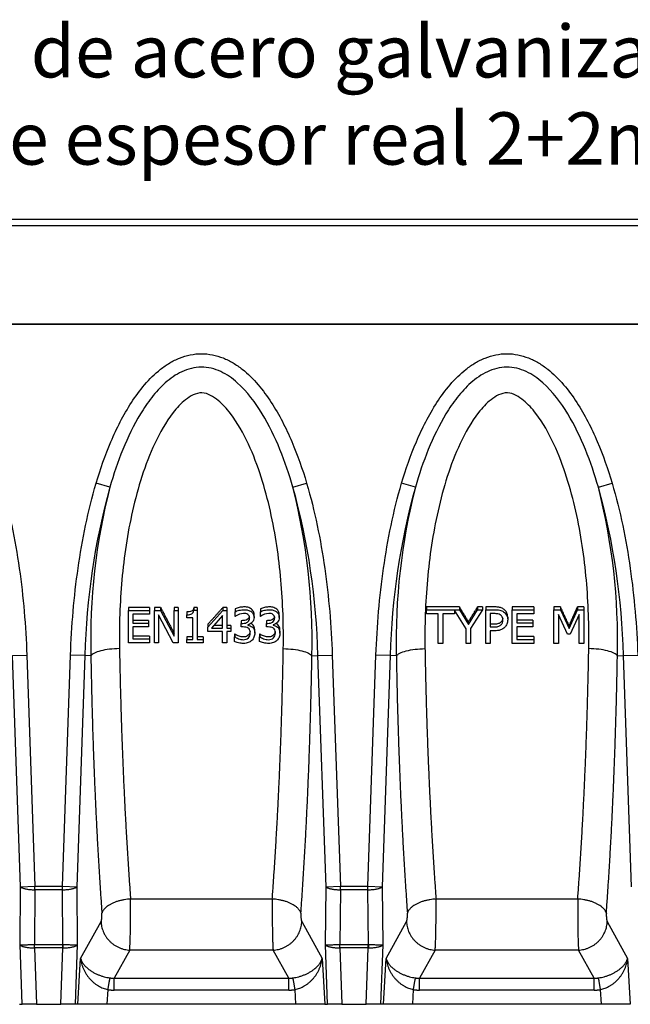
# Model space of a CAD drawing. Units: millimetres. Extents: x 486 to 2903, y 130 to 1801.
# Drawn here: x 1341 to 1551, y 1073 to 1412 of the extents above; entities that cross this region are included whole.
import ezdxf

# ---------------------------------------------------------------- set-up
doc = ezdxf.new("R2010")
doc.units = ezdxf.units.MM
doc.layers.get('0').update_dxf_attribs({"lineweight": 9})
for name, color, linetype in [('2010-10-01_PRG18', 7, 'Continuous'), ('2013-02-08_R200G', 7, 'Continuous'), ('Predeterminado', 7, 'Continuous')]:
    doc.layers.add(name, color=color, linetype=linetype)
doc.styles.get("Standard").update_dxf_attribs({"font": 'isocpeur.ttf'})
doc.dimstyles.new('Ulma', dxfattribs={"dimscale": 100, "dimtxt": 0.18, "dimasz": 0.18, "dimexe": 0.1, "dimexo": 0.0625, "dimgap": 0.1, "dimtad": 1, "dimdec": 4, "dimdsep": 46, "dimtxsty": 'Standard', "dimcen": 0.09, "dimclrd": 154, "dimclre": 154, "dimclrt": 154, "dimadec": 1, "dimazin": 2, "dimtfac": 1, "dimtdec": 4, "dimtmove": 0, "dimatfit": 3, "dimfxl": 1, "dimtolj": 1, "dimtzin": 0, "dimarcsym": 0})

# ---------------------------------------------------------------- blocks, each defined once
blk = doc.blocks.new('SE')
at = {"layer": '2010-10-01_PRG18', "color": 7, "linetype": 'Continuous'}
for p, q in [((3002.61, 921.1), (2003.61, 921.1)), ((2003.61, 919.09), (3002.61, 919.09)), ((2003.61, 885.11), (3002.61, 885.11))]:
    blk.add_line(p, q, dxfattribs=at)
at = {"layer": '2013-02-08_R200G', "color": 7, "linetype": 'Continuous'}
for p, q in [((3003.11, 885.1), (2003.11, 885.1)), ((2251.66, 828.99), (2246.93, 830.38)), ((2314.57, 828.99), (2319.29, 830.38)), ((2356.66, 828.99), (2351.93, 830.38)), ((2419.57, 828.99), (2424.29, 830.38)), ((2265.26, 787.6), (2258.04, 787.6)), ((2258.04, 787.6), (2258.04, 786.65)), ((2258.04, 775.5), (2258.04, 786.65)), ((2258.04, 786.65), (2265.26, 786.65)), ((2265.26, 787.6), (2265.26, 786.65)), ((2265.26, 786.65), (2265.26, 785.32)), ((2269.11, 787.6), (2266.94, 787.6)), ((2266.94, 787.6), (2266.94, 786.65)), ((2266.94, 775.5), (2266.94, 786.65)), ((2266.94, 786.65), (2269.11, 786.65)), ((2269.11, 787.6), (2269.11, 786.65)), ((2269.11, 786.65), (2273.75, 777.82)), ((2275.18, 787.6), (2273.75, 787.6)), ((2273.75, 787.6), (2273.75, 786.65)), ((2273.75, 777.82), (2273.75, 786.65)), ((2273.75, 786.65), (2275.18, 786.65)), ((2275.18, 787.6), (2275.18, 786.65)), ((2275.18, 786.65), (2275.18, 775.5)), ((2278.12, 786.09), (2278.12, 785.14)), ((2281.68, 787.64), (2280.49, 787.64)), ((2280.49, 787.64), (2280.49, 786.69)), ((2280.49, 786.69), (2281.68, 786.69)), ((2281.68, 787.64), (2281.68, 786.69)), ((2281.68, 786.69), (2281.68, 776.64)), ((2285.33, 780.91), (2290.49, 786.65)), ((2291.91, 787.6), (2290.49, 787.6)), ((2290.49, 787.6), (2290.49, 786.65)), ((2290.49, 786.65), (2291.91, 786.65)), ((2291.91, 787.6), (2291.91, 786.65)), ((2291.91, 786.65), (2291.91, 780.53)), ((2294.75, 787.13), (2294.75, 786.18)), ((2294.75, 784.59), (2294.75, 786.18)), ((2303.39, 787.13), (2303.39, 786.18)), ((2303.39, 784.59), (2303.39, 786.18)), ((2371.79, 787.82), (2360.45, 787.82)), ((2360.45, 787.82), (2360.45, 786.87)), ((2360.45, 785.49), (2360.45, 786.87)), ((2360.45, 786.87), (2370.1, 786.87)), ((2370.1, 786.87), (2371.79, 786.87)), ((2370.1, 786.73), (2370.1, 785.49)), ((2374.08, 780.24), (2370.1, 786.73)), ((2371.79, 787.82), (2371.79, 786.87)), ((2371.79, 786.87), (2374.88, 781.78)), ((2374.88, 781.78), (2378.02, 786.87)), ((2379.71, 786.87), (2375.66, 780.41)), ((2379.71, 787.82), (2378.02, 787.82)), ((2378.02, 787.82), (2378.02, 786.87)), ((2378.02, 786.87), (2379.71, 786.87)), ((2379.71, 787.82), (2379.71, 786.87)), ((2380.83, 787.82), (2380.83, 786.87)), ((2380.83, 775.28), (2380.83, 786.87)), ((2397.42, 787.82), (2389.92, 787.82)), ((2389.92, 787.82), (2389.92, 786.87)), ((2389.92, 775.28), (2389.92, 786.87)), ((2389.92, 786.87), (2397.42, 786.87)), ((2397.42, 787.82), (2397.42, 786.87)), ((2397.42, 786.87), (2397.42, 785.49)), ((2406.49, 787.82), (2404.31, 787.82)), ((2404.31, 787.82), (2404.31, 786.87)), ((2404.31, 775.28), (2404.31, 786.87)), ((2404.31, 786.87), (2406.49, 786.87)), ((2406.49, 787.82), (2406.49, 786.87)), ((2406.49, 786.87), (2409.48, 780.42)), ((2409.48, 780.42), (2412.37, 786.87)), ((2414.56, 787.82), (2412.37, 787.82)), ((2412.37, 787.82), (2412.37, 786.87)), ((2412.37, 786.87), (2414.56, 786.87)), ((2414.56, 787.82), (2414.56, 786.87)), ((2414.56, 786.87), (2414.56, 775.28)), ((2265.26, 785.32), (2259.57, 785.32)), ((2259.57, 785.32), (2259.57, 782.27)), ((2264.88, 783.21), (2259.57, 783.21)), ((2264.88, 783.21), (2264.88, 782.27)), ((2273.46, 775.5), (2268.37, 785.11)), ((2268.37, 785.11), (2268.37, 775.5)), ((2278.12, 784.11), (2278.12, 785.14)), ((2280.2, 784.11), (2278.12, 784.11)), ((2280.2, 776.64), (2280.2, 784.11)), ((2290.42, 784.89), (2286.54, 780.53)), ((2290.42, 780.53), (2290.42, 784.89)), ((2294.84, 784.59), (2294.75, 784.59)), ((2296.79, 783.1), (2296.79, 782.16)), ((2301.22, 784.19), (2301.22, 785.13)), ((2303.49, 784.59), (2303.39, 784.59)), ((2305.44, 783.1), (2305.44, 782.16)), ((2309.86, 784.19), (2309.86, 785.13)), ((2364.48, 785.49), (2360.45, 785.49)), ((2364.48, 775.28), (2364.48, 785.49)), ((2370.1, 785.49), (2366.07, 785.49)), ((2366.07, 785.49), (2366.07, 775.28)), ((2374.88, 782.71), (2374.88, 781.78)), ((2382.42, 785.53), (2382.42, 780.94)), ((2388.39, 784.32), (2388.39, 783.38)), ((2397.42, 785.49), (2391.5, 785.49)), ((2391.5, 785.49), (2391.5, 782.31)), ((2397.02, 783.25), (2391.5, 783.25)), ((2397.02, 783.25), (2397.02, 782.31)), ((2408.9, 778.48), (2405.81, 785.26)), ((2405.81, 785.26), (2405.81, 775.28)), ((2412.98, 785.26), (2409.86, 778.48)), ((2412.98, 775.28), (2412.98, 785.26)), ((2259.57, 782.27), (2264.88, 782.27)), ((2264.88, 780.95), (2259.57, 780.95)), ((2259.57, 780.95), (2259.57, 776.83)), ((2264.88, 782.27), (2264.88, 780.95)), ((2285.33, 781.85), (2285.33, 780.91)), ((2285.33, 779.34), (2285.33, 780.91)), ((2290.42, 779.34), (2285.33, 779.34)), ((2286.54, 780.53), (2290.42, 780.53)), ((2290.42, 781.47), (2287.38, 781.47)), ((2290.42, 775.5), (2290.42, 779.34)), ((2293.28, 781.47), (2291.91, 781.47)), ((2291.91, 780.53), (2293.28, 780.53)), ((2293.28, 779.34), (2291.91, 779.34)), ((2291.91, 779.34), (2291.91, 775.5)), ((2293.28, 781.47), (2293.28, 780.53)), ((2293.28, 780.53), (2293.28, 779.34)), ((2296.79, 780.93), (2296.79, 782.16)), ((2299.09, 781.68), (2299.09, 781.58)), ((2301.44, 778.81), (2301.44, 779.75)), ((2305.44, 780.93), (2305.44, 782.16)), ((2307.74, 781.68), (2307.74, 781.58)), ((2310.09, 778.81), (2310.09, 779.75)), ((2374.08, 775.28), (2374.08, 780.24)), ((2375.66, 780.41), (2375.66, 775.28)), ((2382.42, 779.6), (2382.42, 775.28)), ((2391.5, 782.31), (2397.02, 782.31)), ((2397.02, 780.94), (2391.5, 780.94)), ((2391.5, 780.94), (2391.5, 776.66)), ((2397.02, 782.31), (2397.02, 780.94)), ((2409.48, 781.36), (2409.48, 780.42)), ((2265.26, 777.77), (2259.57, 777.77)), ((2259.57, 776.83), (2265.26, 776.83)), ((2265.26, 777.77), (2265.26, 776.83)), ((2265.26, 776.83), (2265.26, 775.5)), ((2280.2, 777.58), (2278.12, 777.58)), ((2278.12, 777.58), (2278.12, 776.64)), ((2278.12, 775.5), (2278.12, 776.64)), ((2278.12, 776.64), (2280.2, 776.64)), ((2283.73, 777.58), (2281.68, 777.58)), ((2281.68, 776.64), (2283.73, 776.64)), ((2283.73, 777.58), (2283.73, 776.64)), ((2283.73, 776.64), (2283.73, 775.5)), ((2294.55, 778.49), (2294.44, 778.49)), ((2294.44, 778.49), (2294.44, 777.55)), ((2294.44, 775.96), (2294.44, 777.55)), ((2294.44, 777.55), (2294.55, 777.55)), ((2294.55, 778.49), (2294.55, 777.55)), ((2303.19, 778.49), (2303.09, 778.49)), ((2303.09, 778.49), (2303.09, 777.55)), ((2303.09, 775.96), (2303.09, 777.55)), ((2303.09, 777.55), (2303.19, 777.55)), ((2303.19, 778.49), (2303.19, 777.55)), ((2397.42, 777.6), (2391.5, 777.6)), ((2391.5, 776.66), (2397.42, 776.66)), ((2397.42, 777.6), (2397.42, 776.66)), ((2397.42, 776.66), (2397.42, 775.28)), ((2409.86, 778.48), (2408.9, 778.48)), ((2265.26, 775.5), (2258.04, 775.5)), ((2268.37, 775.5), (2266.94, 775.5)), ((2275.18, 775.5), (2273.46, 775.5)), ((2283.73, 775.5), (2278.12, 775.5)), ((2291.91, 775.5), (2290.42, 775.5)), ((2366.07, 775.28), (2364.48, 775.28)), ((2375.66, 775.28), (2374.08, 775.28)), ((2382.42, 775.28), (2380.83, 775.28)), ((2397.42, 775.28), (2389.92, 775.28)), ((2405.81, 775.28), (2404.31, 775.28)), ((2414.56, 775.28), (2412.98, 775.28)), ((2218.19, 771.08), (2223.11, 771.25)), ((2220.97, 691.55), (2218.19, 771.08)), ((2223.11, 771.25), (2225.89, 691.72)), ((2235.33, 691.72), (2238.11, 771.25)), ((2243.03, 771.08), (2238.11, 771.25)), ((2243.03, 771.08), (2240.25, 691.55)), ((2245.12, 771), (2243.03, 771.08)), ((2321.1, 771), (2323.19, 771.08)), ((2323.19, 771.08), (2328.11, 771.25)), ((2325.97, 691.55), (2323.19, 771.08)), ((2328.11, 771.25), (2330.89, 691.72)), ((2340.33, 691.72), (2343.11, 771.25)), ((2348.03, 771.08), (2343.11, 771.25)), ((2348.03, 771.08), (2345.25, 691.55)), ((2350.12, 771), (2348.03, 771.08)), ((2426.1, 771), (2428.19, 771.08)), ((2428.19, 771.08), (2433.11, 771.25)), ((2430.97, 691.55), (2428.19, 771.08)), ((2220.79, 671.55), (2220.97, 691.55)), ((2220.97, 691.55), (2225.89, 691.72)), ((2225.89, 691.72), (2235.33, 691.72)), ((2225.89, 690.51), (2225.89, 691.72)), ((2235.33, 691.72), (2240.25, 691.55)), ((2235.33, 690.51), (2235.33, 691.72)), ((2240.25, 691.55), (2240.44, 671.55)), ((2325.79, 671.55), (2325.97, 691.55)), ((2325.97, 691.55), (2330.89, 691.72)), ((2330.89, 691.72), (2340.33, 691.72)), ((2330.89, 690.51), (2330.89, 691.72)), ((2340.33, 691.72), (2345.25, 691.55)), ((2340.33, 690.51), (2340.33, 691.72)), ((2345.25, 691.55), (2345.44, 671.55)), ((2225.89, 690.51), (2225.72, 671.7)), ((2235.33, 690.51), (2225.89, 690.51)), ((2235.5, 671.7), (2235.33, 690.51)), ((2330.89, 690.51), (2330.72, 671.7)), ((2340.33, 690.51), (2330.89, 690.51)), ((2340.5, 671.7), (2340.33, 690.51)), ((2307.47, 687.32), (2258.76, 687.32)), ((2412.47, 687.32), (2363.76, 687.32)), ((2241.59, 666.91), (2248.62, 679.55)), ((2317.6, 679.55), (2324.63, 666.91)), ((2346.59, 666.91), (2353.62, 679.55)), ((2422.6, 679.55), (2429.63, 666.91)), ((2221.5, 651.1), (2220.79, 671.55)), ((2225.75, 671.7), (2235.47, 671.7)), ((2225.75, 670.49), (2225.75, 671.7)), ((2235.47, 670.49), (2235.47, 671.7)), ((2240.44, 671.55), (2239.72, 651.1)), ((2326.5, 651.1), (2325.79, 671.55)), ((2330.75, 671.7), (2340.47, 671.7)), ((2330.75, 670.49), (2330.75, 671.7)), ((2340.47, 670.49), (2340.47, 671.7)), ((2345.44, 671.55), (2344.72, 651.1)), ((2225.75, 670.49), (2226.43, 651.1)), ((2235.47, 670.49), (2225.75, 670.49)), ((2234.8, 651.1), (2235.47, 670.49)), ((2258.46, 669.74), (2253.11, 660.11)), ((2307.76, 669.74), (2258.46, 669.74)), ((2313.11, 660.11), (2307.76, 669.74)), ((2330.75, 670.49), (2331.43, 651.1)), ((2340.47, 670.49), (2330.75, 670.49)), ((2339.8, 651.1), (2340.47, 670.49)), ((2363.46, 669.74), (2358.11, 660.11)), ((2412.76, 669.74), (2363.46, 669.74)), ((2418.11, 660.11), (2412.76, 669.74)), ((2240.69, 651.1), (2241.59, 666.91)), ((2324.63, 666.91), (2325.53, 651.1)), ((2345.69, 651.1), (2346.59, 666.91)), ((2429.63, 666.91), (2430.53, 651.1)), ((2253.11, 660.11), (2313.11, 660.11)), ((2253.11, 655.99), (2253.11, 660.11)), ((2313.11, 655.99), (2313.11, 660.11)), ((2358.11, 660.11), (2418.11, 660.11)), ((2358.11, 655.99), (2358.11, 660.11)), ((2418.11, 655.99), (2418.11, 660.11)), ((2250.91, 656.17), (2250.62, 651.1)), ((2313.11, 655.99), (2253.11, 655.99)), ((2315.6, 651.1), (2315.31, 656.17)), ((2355.91, 656.17), (2355.62, 651.1)), ((2418.11, 655.99), (2358.11, 655.99)), ((2420.6, 651.1), (2420.31, 656.17)), ((2220.53, 651.1), (2221.5, 651.1)), ((2226.43, 651.1), (2221.5, 651.1)), ((2226.43, 651.1), (2234.8, 651.1)), ((2239.72, 651.1), (2234.8, 651.1)), ((2240.69, 651.1), (2239.72, 651.1)), ((2250.62, 651.1), (2240.69, 651.1)), ((2315.6, 651.1), (2250.62, 651.1)), ((2325.53, 651.1), (2315.6, 651.1)), ((2325.53, 651.1), (2326.5, 651.1)), ((2331.43, 651.1), (2326.5, 651.1)), ((2331.43, 651.1), (2339.8, 651.1)), ((2344.72, 651.1), (2339.8, 651.1)), ((2345.69, 651.1), (2344.72, 651.1)), ((2355.62, 651.1), (2345.69, 651.1)), ((2420.6, 651.1), (2355.62, 651.1)), ((2430.53, 651.1), (2420.6, 651.1))]:
    blk.add_line(p, q, dxfattribs=at)
for centre, radius, start, end in [((2482.03, 765.08), 239.07, 164.4941, 178.5632), ((2459.14, 776.24), 214.09, 165.7354, 181.4024), ((2106.91, 776.22), 214.26, 358.604, 14.2582), ((2085.6, 765.29), 237.66, 1.395, 15.5477), ((2587.03, 765.08), 239.07, 164.4941, 178.5632), ((2564.14, 776.24), 214.09, 165.7354, 181.4024), ((2211.91, 776.22), 214.26, 358.604, 14.2582), ((2190.6, 765.29), 237.66, 1.395, 15.5477), ((2297.84, 780.57), 5.02, 92.3728, 126.7213), ((2306.49, 780.57), 5.02, 92.3728, 126.7213), ((2225.75, 669.2), 2.5, 90, 90.7334), ((2235.47, 669.2), 2.5, 89.2666, 90), ((2330.75, 669.2), 2.5, 90, 90.7334), ((2340.47, 669.2), 2.5, 89.2666, 90)]:
    blk.add_arc(centre, radius, start, end, dxfattribs=at)
for points, knots in [([(2246.93, 830.38), (2248.37, 835.26), (2250.04, 840.04), (2254.01, 849.32), (2256.28, 853.84), (2260.45, 860.28), (2261.95, 862.34), (2265.27, 866.22), (2267.09, 868.03), (2270.07, 870.39), (2271.11, 871.11), (2273.3, 872.42), (2274.45, 873), (2276.82, 873.95), (2278.04, 874.32), (2280.55, 874.82), (2281.83, 874.95), (2285.64, 874.95), (2288.2, 874.43), (2291.75, 873.01), (2292.9, 872.43), (2295.1, 871.12), (2296.14, 870.4), (2299.13, 868.04), (2300.95, 866.22), (2304.26, 862.36), (2305.75, 860.31), (2309.88, 853.95), (2312.19, 849.38), (2316.18, 840.05), (2317.86, 835.27), (2319.29, 830.38)], [0, 0, 0, 0, 0.125, 0.125, 0.25, 0.25, 0.3125, 0.3125, 0.375, 0.375, 0.40625, 0.40625, 0.4375, 0.4375, 0.46875, 0.46875, 0.5, 0.5, 0.5625, 0.5625, 0.59375, 0.59375, 0.625, 0.625, 0.6875, 0.6875, 0.75, 0.75, 0.875, 0.875, 1, 1, 1, 1]), ([(2351.93, 830.38), (2353.37, 835.26), (2355.04, 840.04), (2359.01, 849.32), (2361.28, 853.84), (2365.45, 860.28), (2366.95, 862.34), (2370.27, 866.22), (2372.09, 868.03), (2375.07, 870.39), (2376.11, 871.11), (2378.3, 872.42), (2379.45, 873), (2381.82, 873.95), (2383.04, 874.32), (2385.55, 874.82), (2386.83, 874.95), (2390.64, 874.95), (2393.2, 874.43), (2396.75, 873.01), (2397.9, 872.43), (2400.1, 871.12), (2401.14, 870.4), (2404.13, 868.04), (2405.95, 866.22), (2409.26, 862.36), (2410.75, 860.31), (2414.88, 853.95), (2417.19, 849.38), (2421.18, 840.05), (2422.86, 835.27), (2424.29, 830.38)], [0, 0, 0, 0, 0.125, 0.125, 0.25, 0.25, 0.3125, 0.3125, 0.375, 0.375, 0.40625, 0.40625, 0.4375, 0.4375, 0.46875, 0.46875, 0.5, 0.5, 0.5625, 0.5625, 0.59375, 0.59375, 0.625, 0.625, 0.6875, 0.6875, 0.75, 0.75, 0.875, 0.875, 1, 1, 1, 1]), ([(2314.57, 828.99), (2313.31, 833.4), (2311.83, 837.76), (2308.38, 846.23), (2306.41, 850.34), (2301.68, 858.15), (2298.9, 861.92), (2293.73, 866.5), (2291.86, 867.82), (2288.7, 869.28), (2287.62, 869.66), (2285.38, 870.19), (2284.22, 870.33), (2280.77, 870.32), (2278.48, 869.73), (2274.33, 867.79), (2272.42, 866.43), (2269, 863.4), (2267.46, 861.69), (2264.62, 858.07), (2263.35, 856.18), (2259.82, 850.33), (2257.84, 846.21), (2254.38, 837.73), (2252.92, 833.4), (2251.66, 828.99)], [0, 0, 0, 0, 0.125, 0.125, 0.25, 0.25, 0.375, 0.375, 0.4375, 0.4375, 0.46875, 0.46875, 0.5, 0.5, 0.5625, 0.5625, 0.625, 0.625, 0.6875, 0.6875, 0.75, 0.75, 0.875, 0.875, 1, 1, 1, 1]), ([(2419.57, 828.99), (2418.31, 833.4), (2416.83, 837.76), (2413.38, 846.23), (2411.41, 850.34), (2406.68, 858.15), (2403.9, 861.92), (2398.73, 866.5), (2396.86, 867.82), (2393.7, 869.28), (2392.62, 869.66), (2390.38, 870.19), (2389.22, 870.33), (2385.77, 870.32), (2383.48, 869.73), (2379.33, 867.79), (2377.42, 866.43), (2374, 863.4), (2372.46, 861.69), (2369.62, 858.07), (2368.35, 856.18), (2364.82, 850.33), (2362.84, 846.21), (2359.38, 837.73), (2357.92, 833.4), (2356.66, 828.99)], [0, 0, 0, 0, 0.125, 0.125, 0.25, 0.25, 0.375, 0.375, 0.4375, 0.4375, 0.46875, 0.46875, 0.5, 0.5, 0.5625, 0.5625, 0.625, 0.625, 0.6875, 0.6875, 0.75, 0.75, 0.875, 0.875, 1, 1, 1, 1]), ([(2311.26, 773.48), (2311.4, 781.33), (2311.14, 789.2), (2309.73, 804.96), (2308.59, 812.86), (2305.93, 824.69), (2304.89, 828.63), (2302.41, 836.35), (2300.99, 840.15), (2297.56, 847.53), (2295.55, 851.17), (2291.83, 856.01), (2290.47, 857.54), (2288.06, 859.54), (2287.21, 860.14), (2285.35, 861.09), (2284.34, 861.44), (2282.26, 861.52), (2281.23, 861.22), (2279.34, 860.34), (2278.47, 859.76), (2276.05, 857.84), (2274.63, 856.29), (2270.84, 851.43), (2268.81, 847.8), (2265.33, 840.39), (2263.89, 836.58), (2261.4, 828.84), (2260.34, 824.89), (2257.66, 813.01), (2256.5, 805.09), (2255.08, 789.26), (2254.83, 781.36), (2254.96, 773.48)], [0, 0, 0, 0, 0.125, 0.125, 0.25, 0.25, 0.3125, 0.3125, 0.375, 0.375, 0.4375, 0.4375, 0.46875, 0.46875, 0.484375, 0.484375, 0.5, 0.5, 0.515625, 0.515625, 0.53125, 0.53125, 0.5625, 0.5625, 0.625, 0.625, 0.6875, 0.6875, 0.75, 0.75, 0.875, 0.875, 1, 1, 1, 1]), ([(2416.26, 773.48), (2416.4, 781.33), (2416.14, 789.2), (2414.73, 804.96), (2413.59, 812.86), (2410.93, 824.69), (2409.89, 828.63), (2407.41, 836.35), (2405.99, 840.15), (2402.56, 847.53), (2400.55, 851.17), (2396.83, 856.01), (2395.47, 857.54), (2393.06, 859.54), (2392.21, 860.14), (2390.35, 861.09), (2389.34, 861.44), (2387.26, 861.52), (2386.23, 861.22), (2384.34, 860.34), (2383.47, 859.76), (2381.05, 857.84), (2379.63, 856.29), (2375.84, 851.43), (2373.81, 847.8), (2370.33, 840.39), (2368.89, 836.58), (2366.4, 828.84), (2365.34, 824.89), (2362.66, 813.01), (2361.5, 805.09), (2360.08, 789.26), (2359.83, 781.36), (2359.96, 773.48)], [0, 0, 0, 0, 0.125, 0.125, 0.25, 0.25, 0.3125, 0.3125, 0.375, 0.375, 0.4375, 0.4375, 0.46875, 0.46875, 0.484375, 0.484375, 0.5, 0.5, 0.515625, 0.515625, 0.53125, 0.53125, 0.5625, 0.5625, 0.625, 0.625, 0.6875, 0.6875, 0.75, 0.75, 0.875, 0.875, 1, 1, 1, 1]), ([(2214.29, 830.38), (2215.71, 825.56), (2216.9, 820.71), (2218.94, 810.95), (2219.8, 806.04), (2221.21, 796.17), (2221.77, 791.22), (2222.64, 781.26), (2222.94, 776.27), (2223.11, 771.25)], [0, 0, 0, 0, 0.25, 0.25, 0.5, 0.5, 0.75, 0.75, 1, 1, 1, 1]), ([(2238.11, 771.25), (2238.29, 776.29), (2238.59, 781.3), (2239.46, 791.27), (2240.02, 796.23), (2241.44, 806.1), (2242.29, 811), (2244.33, 820.75), (2245.52, 825.59), (2246.93, 830.38)], [0, 0, 0, 0, 0.25, 0.25, 0.5, 0.5, 0.75, 0.75, 1, 1, 1, 1]), ([(2319.29, 830.38), (2320.71, 825.56), (2321.9, 820.71), (2323.94, 810.95), (2324.8, 806.04), (2326.21, 796.17), (2326.77, 791.22), (2327.64, 781.26), (2327.94, 776.27), (2328.11, 771.25)], [0, 0, 0, 0, 0.25, 0.25, 0.5, 0.5, 0.75, 0.75, 1, 1, 1, 1]), ([(2343.11, 771.25), (2343.29, 776.29), (2343.59, 781.3), (2344.46, 791.27), (2345.02, 796.23), (2346.44, 806.1), (2347.29, 811), (2349.33, 820.75), (2350.52, 825.59), (2351.93, 830.38)], [0, 0, 0, 0, 0.25, 0.25, 0.5, 0.5, 0.75, 0.75, 1, 1, 1, 1]), ([(2424.29, 830.38), (2425.71, 825.56), (2426.9, 820.71), (2428.94, 810.95), (2429.8, 806.04), (2431.21, 796.17), (2431.77, 791.22), (2432.64, 781.26), (2432.94, 776.27), (2433.11, 771.25)], [0, 0, 0, 0, 0.25, 0.25, 0.5, 0.5, 0.75, 0.75, 1, 1, 1, 1]), ([(2280.49, 787.64), (2280.47, 787.51), (2280.46, 787.38), (2280.39, 787.12), (2280.35, 786.99), (2280.23, 786.76), (2280.15, 786.65), (2279.95, 786.46), (2279.84, 786.39), (2279.47, 786.22), (2279.2, 786.16), (2278.66, 786.09), (2278.39, 786.08), (2278.12, 786.09)], [0, 0, 0, 0, 0.125, 0.125, 0.25, 0.25, 0.375, 0.375, 0.5, 0.5, 0.75, 0.75, 1, 1, 1, 1]), ([(2278.12, 785.14), (2278.9, 785.13), (2279.48, 785.24), (2279.85, 785.46), (2280.22, 785.68), (2280.43, 786.08), (2280.49, 786.69)], [0, 0, 0, 0, 0.548221, 0.548221, 0.548221, 1, 1, 1, 1]), ([(2301.22, 785.13), (2301.22, 785.39), (2301.19, 785.64), (2300.99, 786.35), (2300.71, 786.77), (2299.96, 787.38), (2299.5, 787.58), (2298.54, 787.81), (2298.06, 787.83), (2297.07, 787.8), (2296.59, 787.73), (2295.66, 787.49), (2295.19, 787.35), (2294.75, 787.13)], [0.3072335, 0.3072335, 0.3072335, 0.3072335, 0.375, 0.375, 0.5, 0.5, 0.625, 0.625, 0.75, 0.75, 0.875, 0.875, 1, 1, 1, 1]), ([(2294.75, 786.18), (2295.08, 786.35), (2295.54, 786.51), (2296.12, 786.66), (2296.69, 786.8), (2297.24, 786.87), (2298.28, 786.87), (2298.74, 786.82), (2299.12, 786.72), (2299.52, 786.61), (2299.87, 786.45), (2300.18, 786.24), (2300.53, 786.01), (2300.78, 785.71), (2300.95, 785.37), (2301.13, 785.03), (2301.22, 784.64), (2301.22, 783.57), (2301, 783.03), (2300.17, 782.1), (2299.68, 781.81), (2299.09, 781.68)], [0, 0, 0, 0, 0.123904, 0.123904, 0.123904, 0.253226, 0.253226, 0.382548, 0.382548, 0.382548, 0.482295, 0.482295, 0.482295, 0.584108, 0.584108, 0.584108, 0.696218, 0.696218, 0.848109, 0.848109, 1, 1, 1, 1]), ([(2309.87, 785.13), (2309.87, 785.87), (2309.57, 786.61), (2308.61, 787.38), (2308.15, 787.58), (2307.19, 787.81), (2306.7, 787.83), (2305.72, 787.8), (2305.24, 787.73), (2304.3, 787.49), (2303.83, 787.35), (2303.39, 787.13)], [0.307024, 0.307024, 0.307024, 0.307024, 0.5, 0.5, 0.625, 0.625, 0.75, 0.75, 0.875, 0.875, 1, 1, 1, 1]), ([(2303.39, 786.18), (2303.73, 786.35), (2304.18, 786.51), (2304.76, 786.66), (2305.34, 786.81), (2305.88, 786.87), (2306.93, 786.87), (2307.39, 786.82), (2307.77, 786.72), (2308.16, 786.61), (2308.51, 786.45), (2308.83, 786.24), (2309.18, 786.01), (2309.43, 785.71), (2309.6, 785.37), (2309.78, 785.03), (2309.86, 784.64), (2309.86, 783.57), (2309.65, 783.03), (2308.82, 782.1), (2308.32, 781.81), (2307.74, 781.68)], [0, 0, 0, 0, 0.123799, 0.123799, 0.123799, 0.253362, 0.253362, 0.382924, 0.382924, 0.382924, 0.482582, 0.482582, 0.482582, 0.584379, 0.584379, 0.584379, 0.696416, 0.696416, 0.848208, 0.848208, 1, 1, 1, 1]), ([(2388.39, 784.32), (2388.39, 784.71), (2388.35, 785.09), (2388.17, 785.65), (2388.09, 785.83), (2387.9, 786.17), (2387.79, 786.33), (2387.53, 786.63), (2387.39, 786.77), (2387.08, 787.02), (2386.92, 787.13), (2386.57, 787.33), (2386.39, 787.41), (2386.01, 787.55), (2385.82, 787.61), (2385.23, 787.74), (2384.84, 787.78), (2384.04, 787.83), (2383.64, 787.82), (2382.44, 787.82), (2381.63, 787.82), (2380.83, 787.82)], [0, 0, 0, 0, 0.125, 0.125, 0.1875, 0.1875, 0.25, 0.25, 0.3125, 0.3125, 0.375, 0.375, 0.4375, 0.4375, 0.5, 0.5, 0.625, 0.625, 0.75, 0.75, 1, 1, 1, 1]), ([(2380.83, 786.87), (2381.83, 786.87), (2382.84, 786.87), (2383.84, 786.87), (2384.54, 786.87), (2385.15, 786.81), (2385.65, 786.7), (2386.15, 786.58), (2386.59, 786.39), (2386.97, 786.14), (2387.42, 785.85), (2387.76, 785.47), (2388.01, 785.02), (2388.27, 784.57), (2388.39, 784.01), (2388.39, 783.38)], [0, 0, 0, 0, 0.312569, 0.312569, 0.312569, 0.50243, 0.50243, 0.50243, 0.65275, 0.65275, 0.65275, 0.816747, 0.816747, 0.816747, 1, 1, 1, 1]), ([(2296.79, 782.16), (2296.96, 782.16), (2297.13, 782.16), (2297.3, 782.16), (2298, 782.16), (2298.57, 782.31), (2299, 782.63), (2299.43, 782.96), (2299.65, 783.42), (2299.65, 784.31), (2299.59, 784.55), (2299.37, 784.96), (2299.22, 785.12), (2299.05, 785.24), (2298.85, 785.37), (2298.63, 785.46), (2298.4, 785.51), (2298.16, 785.57), (2297.91, 785.59), (2297.64, 785.59)], [0, 0, 0, 0, 0.0746, 0.0746, 0.0746, 0.335228, 0.335228, 0.335228, 0.571178, 0.571178, 0.677917, 0.677917, 0.784656, 0.784656, 0.784656, 0.888355, 0.888355, 0.888355, 1, 1, 1, 1]), ([(2299.59, 784.44), (2299.52, 784.18), (2299.39, 783.94), (2299, 783.55), (2298.75, 783.39), (2297.95, 783.09), (2297.36, 783.1), (2296.79, 783.1)], [0.5057533, 0.5057533, 0.5057533, 0.5057533, 0.625, 0.625, 0.75, 0.75, 1, 1, 1, 1]), ([(2305.44, 782.16), (2305.61, 782.16), (2305.78, 782.16), (2305.95, 782.16), (2306.65, 782.16), (2307.21, 782.31), (2307.64, 782.63), (2308.08, 782.96), (2308.3, 783.42), (2308.3, 784.31), (2308.24, 784.55), (2308.01, 784.96), (2307.87, 785.12), (2307.7, 785.24), (2307.5, 785.37), (2307.28, 785.46), (2307.04, 785.51), (2306.81, 785.57), (2306.55, 785.59), (2306.28, 785.59)], [0, 0, 0, 0, 0.074606, 0.074606, 0.074606, 0.335257, 0.335257, 0.335257, 0.571226, 0.571226, 0.677974, 0.677974, 0.784723, 0.784723, 0.784723, 0.889467, 0.889467, 0.889467, 1, 1, 1, 1]), ([(2308.23, 784.42), (2308.16, 784.17), (2308.03, 783.93), (2307.65, 783.54), (2307.4, 783.39), (2306.6, 783.09), (2306.01, 783.1), (2305.44, 783.1)], [0.5077324, 0.5077324, 0.5077324, 0.5077324, 0.625, 0.625, 0.75, 0.75, 1, 1, 1, 1]), ([(2386.73, 783.34), (2386.73, 783.73), (2386.66, 784.08), (2386.51, 784.37), (2386.37, 784.66), (2386.15, 784.9), (2385.86, 785.09), (2385.61, 785.25), (2385.32, 785.36), (2384.98, 785.43), (2384.65, 785.5), (2384.23, 785.53), (2383.74, 785.53), (2383.3, 785.53), (2382.86, 785.53), (2382.42, 785.53)], [0, 0, 0, 0, 0.195017, 0.195017, 0.195017, 0.373204, 0.373204, 0.373204, 0.542674, 0.542674, 0.542674, 0.765622, 0.765622, 0.765622, 1, 1, 1, 1]), ([(2386.7, 783.87), (2386.69, 783.78), (2386.68, 783.68), (2386.63, 783.48), (2386.59, 783.36), (2386.49, 783.15), (2386.44, 783.05), (2386.31, 782.85), (2386.24, 782.76), (2386.08, 782.58), (2385.99, 782.5), (2385.81, 782.35), (2385.71, 782.29), (2385.5, 782.17), (2385.39, 782.12), (2385.05, 782.01), (2384.81, 781.97), (2384.33, 781.91), (2384.09, 781.89), (2383.62, 781.88), (2383.38, 781.88), (2382.9, 781.88), (2382.66, 781.88), (2382.42, 781.88)], [0.0726783, 0.0726783, 0.0726783, 0.0726783, 0.125, 0.125, 0.1875, 0.1875, 0.25, 0.25, 0.3125, 0.3125, 0.375, 0.375, 0.4375, 0.4375, 0.5, 0.5, 0.625, 0.625, 0.75, 0.75, 0.875, 0.875, 1, 1, 1, 1]), ([(2388.39, 783.38), (2388.39, 782.87), (2388.3, 782.4), (2388.12, 781.94), (2387.93, 781.49), (2387.68, 781.12), (2387.35, 780.8), (2386.93, 780.4), (2386.44, 780.11), (2385.33, 779.7), (2384.62, 779.6), (2383.77, 779.6), (2383.32, 779.6), (2382.87, 779.6), (2382.42, 779.6)], [0, 0, 0, 0, 0.18543, 0.18543, 0.18543, 0.359228, 0.359228, 0.359228, 0.597153, 0.597153, 0.835079, 0.835079, 0.835079, 1, 1, 1, 1]), ([(2382.42, 780.94), (2382.78, 780.94), (2383.14, 780.94), (2383.5, 780.94), (2384.14, 780.94), (2384.66, 780.99), (2385.46, 781.18), (2385.79, 781.37), (2386.05, 781.62), (2386.28, 781.86), (2386.46, 782.11), (2386.68, 782.66), (2386.73, 782.97), (2386.73, 783.34)], [0, 0, 0, 0, 0.188052, 0.188052, 0.188052, 0.42442, 0.42442, 0.660787, 0.660787, 0.660787, 0.830393, 0.830393, 1, 1, 1, 1]), ([(2299.09, 781.58), (2299.34, 781.54), (2299.59, 781.46), (2299.87, 781.35), (2300.15, 781.24), (2300.4, 781.08), (2300.64, 780.87), (2300.88, 780.66), (2301.07, 780.37), (2301.22, 780.04), (2301.37, 779.7), (2301.44, 779.29), (2301.44, 778.31), (2301.36, 777.85), (2301, 777), (2300.75, 776.63), (2300.42, 776.31), (2300.08, 775.97), (2299.68, 775.71), (2298.73, 775.36), (2298.2, 775.28), (2297.01, 775.28), (2296.44, 775.34), (2295.87, 775.48), (2295.3, 775.61), (2294.83, 775.78), (2294.44, 775.96)], [0, 0, 0, 0, 0.061304, 0.061304, 0.061304, 0.130601, 0.130601, 0.130601, 0.209251, 0.209251, 0.209251, 0.31023, 0.31023, 0.415799, 0.415799, 0.521368, 0.521368, 0.521368, 0.644435, 0.644435, 0.767502, 0.767502, 0.885953, 0.885953, 0.885953, 1, 1, 1, 1]), ([(2294.55, 777.55), (2294.87, 777.31), (2295.31, 777.1), (2295.85, 776.88), (2296.41, 776.67), (2296.96, 776.56), (2297.82, 776.56), (2298.14, 776.61), (2298.77, 776.8), (2299.03, 776.96), (2299.46, 777.4), (2299.61, 777.64), (2299.72, 777.91), (2299.83, 778.17), (2299.88, 778.51), (2299.88, 779.32), (2299.82, 779.65), (2299.58, 780.17), (2299.41, 780.38), (2299.19, 780.53), (2298.98, 780.68), (2298.72, 780.78), (2298.42, 780.84), (2298.12, 780.9), (2297.8, 780.93), (2297.46, 780.93), (2297.23, 780.93), (2297.01, 780.93), (2296.79, 780.93)], [0, 0, 0, 0, 0.129913, 0.129913, 0.129913, 0.273486, 0.273486, 0.357237, 0.357237, 0.440988, 0.440988, 0.524739, 0.524739, 0.524739, 0.611737, 0.611737, 0.697182, 0.697182, 0.782626, 0.782626, 0.782626, 0.856302, 0.856302, 0.856302, 0.941665, 0.941665, 0.941665, 1, 1, 1, 1]), ([(2299.84, 779.33), (2299.8, 779.08), (2299.73, 778.83), (2299.37, 778.2), (2299.02, 777.86), (2298.14, 777.53), (2297.65, 777.48), (2296.7, 777.56), (2296.25, 777.67), (2295.36, 778.02), (2294.93, 778.21), (2294.55, 778.49)], [0.4294949, 0.4294949, 0.4294949, 0.4294949, 0.5, 0.5, 0.625, 0.625, 0.75, 0.75, 0.875, 0.875, 1, 1, 1, 1]), ([(2301.45, 779.75), (2301.45, 779.99), (2301.43, 780.23), (2301.28, 780.99), (2301, 781.5), (2300.42, 781.99), (2300.25, 782.1), (2300.06, 782.2)], [0.6936254, 0.6936254, 0.6936254, 0.6936254, 0.75, 0.75, 0.875, 0.875, 0.9234029, 0.9234029, 0.9234029, 0.9234029]), ([(2307.74, 781.58), (2307.98, 781.54), (2308.24, 781.46), (2308.52, 781.35), (2308.79, 781.24), (2309.05, 781.08), (2309.29, 780.87), (2309.53, 780.66), (2309.72, 780.37), (2309.87, 780.04), (2310.02, 779.7), (2310.09, 779.29), (2310.09, 778.31), (2310.01, 777.85), (2309.64, 777), (2309.4, 776.63), (2309.07, 776.31), (2308.73, 775.97), (2308.33, 775.71), (2307.38, 775.36), (2306.84, 775.28), (2305.66, 775.28), (2305.08, 775.34), (2304.52, 775.48), (2303.95, 775.61), (2303.47, 775.78), (2303.09, 775.96)], [0, 0, 0, 0, 0.061304, 0.061304, 0.061304, 0.130601, 0.130601, 0.130601, 0.209251, 0.209251, 0.209251, 0.31023, 0.31023, 0.415799, 0.415799, 0.521368, 0.521368, 0.521368, 0.644435, 0.644435, 0.767502, 0.767502, 0.885953, 0.885953, 0.885953, 1, 1, 1, 1]), ([(2303.19, 777.55), (2303.52, 777.31), (2303.96, 777.1), (2304.5, 776.88), (2305.05, 776.67), (2305.6, 776.56), (2306.46, 776.56), (2306.78, 776.61), (2307.42, 776.8), (2307.68, 776.96), (2308.1, 777.4), (2308.25, 777.64), (2308.37, 777.91), (2308.48, 778.17), (2308.53, 778.51), (2308.53, 779.32), (2308.47, 779.65), (2308.22, 780.17), (2308.05, 780.38), (2307.84, 780.53), (2307.63, 780.69), (2307.36, 780.78), (2307.06, 780.84), (2306.77, 780.89), (2306.45, 780.93), (2306.1, 780.93), (2305.88, 780.93), (2305.66, 780.93), (2305.44, 780.93)], [0, 0, 0, 0, 0.129919, 0.129919, 0.129919, 0.274765, 0.274765, 0.358101, 0.358101, 0.441437, 0.441437, 0.524773, 0.524773, 0.524773, 0.611753, 0.611753, 0.69718, 0.69718, 0.782607, 0.782607, 0.782607, 0.856964, 0.856964, 0.856964, 0.941668, 0.941668, 0.941668, 1, 1, 1, 1]), ([(2308.49, 779.37), (2308.45, 779.1), (2308.38, 778.84), (2308.02, 778.2), (2307.66, 777.86), (2306.78, 777.53), (2306.3, 777.48), (2305.35, 777.56), (2304.89, 777.67), (2304.01, 778.02), (2303.58, 778.21), (2303.19, 778.49)], [0.4263059, 0.4263059, 0.4263059, 0.4263059, 0.5, 0.5, 0.625, 0.625, 0.75, 0.75, 0.875, 0.875, 1, 1, 1, 1]), ([(2310.1, 779.75), (2310.1, 779.99), (2310.07, 780.23), (2309.92, 780.99), (2309.65, 781.5), (2309.07, 781.99), (2308.89, 782.1), (2308.7, 782.2)], [0.6936254, 0.6936254, 0.6936254, 0.6936254, 0.75, 0.75, 0.875, 0.875, 0.9234212, 0.9234212, 0.9234212, 0.9234212]), ([(2254.96, 773.48), (2253.8, 773.46), (2252.64, 773.39), (2250.46, 773.13), (2249.44, 772.95), (2247.65, 772.5), (2246.9, 772.23), (2245.73, 771.65), (2245.32, 771.33), (2245.12, 771)], [0, 0, 0, 0, 0.25, 0.25, 0.5, 0.5, 0.75, 0.75, 1, 1, 1, 1]), ([(2311.26, 773.48), (2312.42, 773.46), (2313.58, 773.39), (2315.77, 773.13), (2316.79, 772.95), (2318.57, 772.5), (2319.33, 772.23), (2320.49, 771.65), (2320.9, 771.33), (2321.1, 771)], [0, 0, 0, 0, 0.25, 0.25, 0.5, 0.5, 0.75, 0.75, 1, 1, 1, 1]), ([(2350.12, 771), (2350.33, 771.33), (2350.73, 771.65), (2351.9, 772.23), (2352.66, 772.5), (2354.44, 772.95), (2355.46, 773.13), (2357.64, 773.39), (2358.8, 773.46), (2359.96, 773.48)], [0, 0, 0, 0, 0.25, 0.25, 0.5, 0.5, 0.75, 0.75, 1, 1, 1, 1]), ([(2426.1, 771), (2425.9, 771.33), (2425.49, 771.65), (2424.33, 772.23), (2423.57, 772.5), (2421.79, 772.95), (2420.77, 773.13), (2418.58, 773.39), (2417.42, 773.46), (2416.26, 773.48)], [0, 0, 0, 0, 0.25, 0.25, 0.5, 0.5, 0.75, 0.75, 1, 1, 1, 1])]:
    blk.add_open_spline(points, degree=3, knots=knots, dxfattribs=at)
for points, weights in [([(2269.11, 787.6), (2271.43, 783.17), (2273.75, 778.77)], [1, 0.999921879296, 1]), ([(2285.33, 781.85), (2287.91, 784.72), (2290.49, 787.6)], [1, 0.999966951468, 1]), ([(2371.79, 787.82), (2373.34, 785.26), (2374.88, 782.71)], [1, 0.999973975755, 1]), ([(2374.88, 782.71), (2376.45, 785.26), (2378.02, 787.82)], [1, 0.999973975423, 1]), ([(2406.49, 787.82), (2407.98, 784.58), (2409.48, 781.36)], [1, 0.999958264908, 1]), ([(2409.48, 781.36), (2410.92, 784.58), (2412.37, 787.82)], [1, 0.999958265457, 1]), ([(2254.96, 773.48), (2255.76, 727.93), (2258.76, 687.32)], [1, 0.991670080489, 1]), ([(2307.47, 687.32), (2310.47, 727.93), (2311.26, 773.48)], [1, 0.991670088278, 1]), ([(2359.96, 773.48), (2360.76, 727.93), (2363.76, 687.32)], [1, 0.991670087224, 1]), ([(2412.47, 687.32), (2415.47, 727.93), (2416.26, 773.48)], [1, 0.991670081899, 1]), ([(2245.12, 771), (2245.91, 724.21), (2248.91, 682.48)], [1, 0.991670080489, 1]), ([(2317.31, 682.48), (2320.31, 724.21), (2321.1, 771)], [1, 0.991670081899, 1]), ([(2350.12, 771), (2350.91, 724.21), (2353.91, 682.48)], [1, 0.991670080488, 1]), ([(2422.31, 682.48), (2425.31, 724.21), (2426.1, 771)], [1, 0.991670081899, 1]), ([(2220.97, 691.55), (2221.71, 690.54), (2225.89, 690.51)], [1, 0.767072113838, 1]), ([(2235.33, 690.51), (2239.51, 690.54), (2240.25, 691.55)], [1, 0.767072113838, 1]), ([(2325.97, 691.55), (2326.71, 690.54), (2330.89, 690.51)], [1, 0.767072113838, 1]), ([(2340.33, 690.51), (2344.51, 690.54), (2345.25, 691.55)], [1, 0.767072113838, 1]), ([(2258.76, 687.32), (2250.32, 686.87), (2248.91, 682.48)], [1, 0.763658999808, 1]), ([(2258.46, 669.74), (2258.91, 674.53), (2258.76, 687.32)], [1, 0.626035695599, 1]), ([(2307.47, 687.32), (2307.32, 674.53), (2307.76, 669.74)], [1, 0.626035695599, 1]), ([(2317.31, 682.48), (2315.91, 686.87), (2307.47, 687.32)], [1, 0.763658999807, 1]), ([(2363.76, 687.32), (2355.32, 686.87), (2353.91, 682.48)], [1, 0.763658999807, 1]), ([(2363.46, 669.74), (2363.91, 674.53), (2363.76, 687.32)], [1, 0.626035695599, 1]), ([(2412.47, 687.32), (2412.32, 674.53), (2412.76, 669.74)], [1, 0.626035695601, 1]), ([(2422.31, 682.48), (2420.91, 686.87), (2412.47, 687.32)], [1, 0.763658999808, 1]), ([(2248.62, 679.55), (2249.07, 680.35), (2248.91, 682.48)], [1, 0.626035695599, 1]), ([(2317.31, 682.48), (2317.16, 680.35), (2317.6, 679.55)], [1, 0.626035695599, 1]), ([(2353.62, 679.55), (2354.07, 680.35), (2353.91, 682.48)], [1, 0.626035695599, 1]), ([(2422.31, 682.48), (2422.16, 680.35), (2422.6, 679.55)], [1, 0.626035695599, 1]), ([(2248.62, 679.55), (2248.84, 670.29), (2258.46, 669.74)], [1, 0.715237855326, 1]), ([(2307.76, 669.74), (2317.38, 670.29), (2317.6, 679.55)], [1, 0.715237855326, 1]), ([(2353.62, 679.55), (2353.84, 670.29), (2363.46, 669.74)], [1, 0.715237855326, 1]), ([(2412.76, 669.74), (2422.38, 670.29), (2422.6, 679.55)], [1, 0.715237855326, 1]), ([(2220.79, 671.55), (2221.54, 671.56), (2225.72, 671.7)], [1, 0.767072113829, 1]), ([(2220.79, 671.55), (2221.55, 670.53), (2225.73, 670.49)], [1, 0.767072113838, 1]), ([(2225.73, 670.49), (2225.73, 671.1), (2225.72, 671.7)], [1, 0.992513125208, 1]), ([(2235.5, 671.7), (2235.5, 671.1), (2235.49, 670.49)], [1, 0.992513127989, 1]), ([(2235.49, 670.49), (2239.67, 670.53), (2240.44, 671.55)], [1, 0.767072113838, 1]), ([(2235.5, 671.7), (2239.69, 671.56), (2240.44, 671.55)], [1, 0.767072113838, 1]), ([(2325.79, 671.55), (2326.54, 671.56), (2330.72, 671.7)], [1, 0.767072113828, 1]), ([(2325.79, 671.55), (2326.55, 670.53), (2330.73, 670.49)], [1, 0.767072113838, 1]), ([(2330.73, 670.49), (2330.73, 671.1), (2330.72, 671.7)], [1, 0.992513132443, 1]), ([(2340.5, 671.7), (2340.5, 671.1), (2340.49, 670.49)], [1, 0.992513125383, 1]), ([(2340.49, 670.49), (2344.67, 670.53), (2345.44, 671.55)], [1, 0.767072113838, 1]), ([(2340.5, 671.7), (2344.69, 671.56), (2345.44, 671.55)], [1, 0.767072113843, 1]), ([(2241.59, 666.91), (2242.56, 657.96), (2250.91, 656.17)], [1, 0.764213405619, 1]), ([(2241.59, 666.91), (2243.17, 661.4), (2251.63, 660.19)], [1, 0.764213405619, 1]), ([(2314.6, 660.19), (2323.05, 661.4), (2324.63, 666.91)], [1, 0.764213405619, 1]), ([(2315.31, 656.17), (2323.66, 657.96), (2324.63, 666.91)], [1, 0.764213405619, 1]), ([(2346.59, 666.91), (2348.17, 661.4), (2356.63, 660.19)], [1, 0.764213405619, 1]), ([(2346.59, 666.91), (2347.56, 657.96), (2355.91, 656.17)], [1, 0.764213405619, 1]), ([(2419.6, 660.19), (2428.05, 661.4), (2429.63, 666.91)], [1, 0.764213405619, 1]), ([(2420.31, 656.17), (2428.66, 657.96), (2429.63, 666.91)], [1, 0.764213405619, 1]), ([(2251.63, 660.19), (2251.4, 659.17), (2250.91, 656.17)], [1, 0.852645426718, 1]), ([(2251.63, 660.19), (2252.36, 660.09), (2253.11, 660.11)], [1, 0.997347141327, 1]), ([(2313.11, 660.11), (2313.87, 660.09), (2314.6, 660.19)], [1, 0.997347141327, 1]), ([(2315.31, 656.17), (2314.82, 659.17), (2314.6, 660.19)], [1, 0.85264542671, 1]), ([(2356.63, 660.19), (2356.4, 659.17), (2355.91, 656.17)], [1, 0.852645426718, 1]), ([(2356.63, 660.19), (2357.36, 660.09), (2358.11, 660.11)], [1, 0.997347141327, 1]), ([(2418.11, 660.11), (2418.87, 660.09), (2419.6, 660.19)], [1, 0.997347141326, 1]), ([(2420.31, 656.17), (2419.82, 659.17), (2419.6, 660.19)], [1, 0.852645426717, 1]), ([(2250.91, 656.17), (2252, 655.99), (2253.11, 655.99)], [1, 0.997347141325, 1]), ([(2313.11, 655.99), (2314.23, 655.99), (2315.31, 656.17)], [1, 0.997347141328, 1]), ([(2355.91, 656.17), (2357, 655.99), (2358.11, 655.99)], [1, 0.997347141329, 1]), ([(2418.11, 655.99), (2419.23, 655.99), (2420.31, 656.17)], [1, 0.99734714132, 1])]:
    blk.add_rational_spline(points, weights, degree=2, dxfattribs=at)
for points in [[(2225.75, 670.49), (2225.74, 670.49), (2225.73, 670.49)], [(2235.49, 670.49), (2235.48, 670.49), (2235.47, 670.49)], [(2330.75, 670.49), (2330.74, 670.49), (2330.73, 670.49)], [(2340.49, 670.49), (2340.48, 670.49), (2340.47, 670.49)]]:
    blk.add_open_spline(points, degree=2, dxfattribs=at)

msp = doc.modelspace()

# ---------------------------------------------------------------- block references
at = {"layer": 'Predeterminado'}
msp.add_blockref('SE', (-879.69815, 422.324), dxfattribs=at)

# ---------------------------------------------------------------- texts
at = {"color": 154, "insert": (1587.54344, 1362.3279), "char_height": 18, "width": 379.0889978, "attachment_point": 9}
msp.add_mtext('\\A1;Perfil liso de acero galvanizado\\Pde espesor real 2+2mm', dxfattribs=at)

# ---------------------------------------------------------------- leaders
at = {"annotation_type": 0, "has_hookline": 1, "hookline_direction": 1, "text_width": 349.2}
msp.add_leader([(1765.6388, 1324.30193), (1675.75952, 1388.00447), (1597.54344, 1388.00447)], dimstyle='Ulma', override={"dimgap": 0.1, "dimtad": 0}, dxfattribs=at)

doc.saveas('drawing.dxf')
